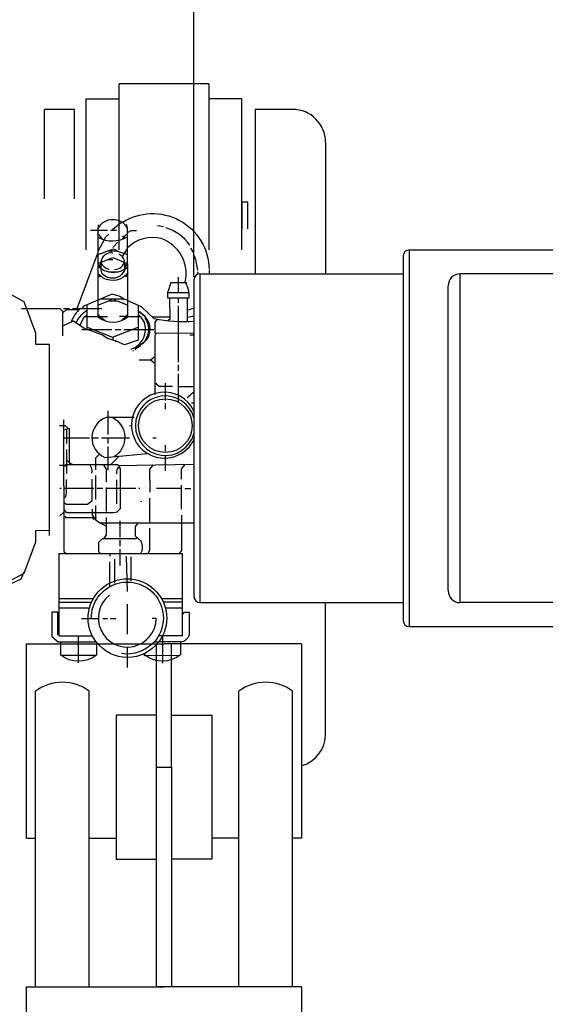
# Model space of a CAD drawing. Units: millimetres. Extents: x -140 to 3165, y 22201 to 25435.
# Drawn here: x 915 to 1091, y 22451 to 22780 of the extents above; entities that cross this region are included whole.
import ezdxf

# ---------------------------------------------------------------- set-up
doc = ezdxf.new("R2010")
doc.units = ezdxf.units.MM
for name, color, linetype, lineweight in [('AM_5', 3, 'Continuous', 25), ('anbauteile dünn', 3, 'Continuous', 25), ('körperlinien dünn', 1, 'Continuous', 25)]:
    doc.layers.add(name, color=color, linetype=linetype, lineweight=lineweight)
doc.styles.get("Standard").update_dxf_attribs({"font": 'ARIAL.TTF'})
doc.dimstyles.new('AM_DIN$0', dxfattribs={"dimtxt": 50, "dimasz": 65, "dimexe": 25, "dimexo": 1, "dimgap": 15, "dimtad": 1, "dimdec": 0, "dimdsep": 46, "dimtxsty": 'STANDARD', "dimcen": 0, "dimclrd": 256, "dimclre": 256, "dimclrt": 2, "dimadec": 0, "dimazin": 2, "dimtp": 0.1, "dimtm": 0.1, "dimtfac": 0.71, "dimtdec": 0, "dimtmove": 0, "dimatfit": 3, "dimfxl": 1, "dimlwd": -1, "dimlwe": -1, "dimarcsym": 0})

# ---------------------------------------------------------------- blocks, each defined once
blk = doc.blocks.new('*D1641')
at = {"layer": 'AM_5'}
for p, q in [((1349.73, 23125), (208.05, 23125)), ((233.05, 23060), (233.05, 22704.45)), ((387.23, 22639.45), (208.05, 22639.45))]:
    blk.add_line(p, q, dxfattribs=at)
for points in [[(222.22, 23060), (243.88, 23060), (233.05, 23125)], [(222.22, 22704.45), (243.88, 22704.45), (233.05, 22639.45)]]:
    blk.add_solid(points, dxfattribs=at)
at = {"layer": 'DEFPOINTS', "color": 0}
for p in [(1350.73, 23125), (233.05, 22639.45), (388.23, 22639.45)]:
    blk.add_point(p, dxfattribs=at)
at = {"layer": 'AM_5', "color": 2, "insert": (192.52, 22803.96), "char_height": 50, "attachment_point": 5, "rotation": 90}
blk.add_mtext('500', dxfattribs=at)
blk = doc.blocks.new('*D1642')
at = {"layer": 'AM_5'}
for p, q in [((1349.73, 23125), (58.05, 23125)), ((83.05, 23060), (83.05, 22265.52)), ((1360.24, 22200.52), (58.05, 22200.52))]:
    blk.add_line(p, q, dxfattribs=at)
for points in [[(72.22, 23060), (93.88, 23060), (83.05, 23125)], [(72.22, 22265.52), (93.88, 22265.52), (83.05, 22200.52)]]:
    blk.add_solid(points, dxfattribs=at)
at = {"layer": 'DEFPOINTS', "color": 0}
for p in [(1350.73, 23125), (83.05, 22200.52), (1361.24, 22200.52)]:
    blk.add_point(p, dxfattribs=at)
at = {"layer": 'AM_5', "color": 2, "insert": (42.51, 22587.37), "char_height": 50, "attachment_point": 5, "rotation": 90}
blk.add_mtext('930', dxfattribs=at)
blk = doc.blocks.new('*D1639')
at = {"layer": 'AM_5'}
for p, q in [((973.73, 22694.03), (973.73, 23265.45)), ((2623.73, 22694.03), (2623.73, 23265.45)), ((2558.73, 23240.45), (1038.73, 23240.45))]:
    blk.add_line(p, q, dxfattribs=at)
for points in [[(1038.73, 23251.28), (1038.73, 23229.61), (973.73, 23240.45)], [(2558.73, 23251.28), (2558.73, 23229.61), (2623.73, 23240.45)]]:
    blk.add_solid(points, dxfattribs=at)
at = {"layer": 'DEFPOINTS', "color": 0}
for p in [(973.73, 23240.45), (973.73, 22693.03), (2623.73, 22693.03)]:
    blk.add_point(p, dxfattribs=at)
at = {"layer": 'AM_5', "color": 2, "insert": (1829.01, 23280.98), "char_height": 50, "attachment_point": 5}
blk.add_mtext('1650', dxfattribs=at)

msp = doc.modelspace()

# ---------------------------------------------------------------- linework, layer by layer
at = {"layer": 'anbauteile dünn'}
for p, q in [((978.73, 22758.58), (948.73, 22758.58)), ((948.73, 22703.03), (948.73, 22758.58)), ((978.73, 22758.58), (978.73, 22703.03)), ((937.73, 22703.03), (937.73, 22753.58)), ((937.73, 22753.58), (948.73, 22753.58)), ((989.73, 22753.58), (978.73, 22753.58)), ((989.73, 22703.03), (989.73, 22753.58)), ((923.73, 22720.15), (923.73, 22750.03)), ((933.73, 22750.03), (923.73, 22750.03)), ((933.73, 22720.15), (933.73, 22750.03)), ((1006.73, 22750.03), (994.23, 22750.03)), ((994.23, 22750.03), (994.23, 22695.03)), ((1017.73, 22739.03), (1017.73, 22695.03)), ((989.73, 22719.03), (989.73, 22710.08)), ((991.73, 22719.03), (989.73, 22719.03)), ((989.73, 22710.08), (989.73, 22719.03)), ((989.73, 22710.08), (989.73, 22719.03)), ((991.73, 22710.08), (991.73, 22719.03)), ((989.73, 22710.08), (989.73, 22716.03)), ((941.78, 22710.57), (941.78, 22711.46)), ((942.16, 22711.08), (942.16, 22711.08)), ((946.54, 22709.89), (949.51, 22712.33)), ((950.86, 22711.28), (950.86, 22711.28)), ((951.37, 22710.65), (951.3, 22711.53)), ((963.5, 22710.78), (961.53, 22711.1)), ((944.83, 22709.5), (939.11, 22709.49)), ((943.28, 22706.54), (941.59, 22708.58)), ((947.81, 22709.5), (945.78, 22709.5)), ((949.57, 22706.49), (951.56, 22708.49)), ((950.12, 22707.53), (950.04, 22707.47)), ((950.04, 22707.47), (950.04, 22707.47)), ((950.61, 22707.53), (950.12, 22707.53)), ((951.56, 22708.79), (952.72, 22709.5)), ((952.77, 22709.5), (954.48, 22709.5)), ((946.55, 22703.85), (948.26, 22705.63)), ((950.86, 22707.03), (950.86, 22707.03)), ((934.65, 22683.45), (941.6, 22701.96)), ((945.85, 22702.95), (946.01, 22702.64)), ((946.1, 22702.64), (946.1, 22702.01)), ((973.73, 22702.03), (972.71, 22703.61)), ((941.6, 22697.94), (942.11, 22697.94)), ((942.21, 22697.62), (941.6, 22697.62)), ((942.55, 22697.11), (942, 22697.94)), ((942.48, 22698.83), (942.48, 22698.83)), ((942.55, 22698.32), (942.74, 22698.32)), ((945.01, 22699.85), (946.55, 22699.85)), ((951.57, 22697.31), (950.32, 22698.56)), ((950.55, 22698.33), (950.55, 22696.55)), ((951.57, 22698.22), (951.06, 22697.82)), ((941.6, 22694.19), (942.76, 22694.19)), ((945.09, 22695.72), (948.46, 22695.72)), ((950.49, 22694.2), (951.57, 22694.2)), ((951, 22694.71), (951, 22694.2)), ((975.06, 22694.92), (975.06, 22695.68)), ((978.81, 22696.13), (978.81, 22695.03)), ((946.56, 22692.73), (946.56, 22692.73)), ((968.59, 22688.62), (968.59, 22693.89)), ((972.09, 22688.63), (964.84, 22688.62)), ((938.06, 22676.41), (938.05, 22684.66)), ((941.61, 22686.21), (941.61, 22680.67)), ((942.88, 22686.57), (942.88, 22686.76)), ((945.93, 22686.24), (945.93, 22685.94)), ((946.94, 22686.58), (947.32, 22686.58)), ((947.2, 22686.19), (947.58, 22686.19)), ((968.6, 22685.32), (968.59, 22687.04)), ((968.61, 22665.51), (968.6, 22684.31)), ((971.58, 22678.97), (971.58, 22687.04)), ((930.12, 22683.45), (932.08, 22683.45)), ((933.1, 22683.45), (942.94, 22683.46)), ((938.06, 22681.42), (937.29, 22680.66)), ((941.99, 22680.95), (941.99, 22681.43)), ((951.58, 22681.56), (949.34, 22679.32)), ((955.07, 22682.48), (955.45, 22682.15)), ((955.58, 22681.06), (955.07, 22681.06)), ((955.18, 22682.39), (955.18, 22682.39)), ((956.15, 22681.63), (955.2, 22682.39)), ((955.71, 22681.98), (955.71, 22682.39)), ((955.96, 22681.88), (956.09, 22682.14)), ((956.53, 22681.5), (955.96, 22681.88)), ((955.96, 22681.88), (955.96, 22681.88)), ((956.53, 22681.5), (957.41, 22680.72)), ((957.11, 22680.87), (957.11, 22680.87)), ((957.23, 22680.93), (957.17, 22680.93)), ((932.66, 22679.07), (933.01, 22679.07)), ((951.45, 22680.67), (951.58, 22680.67)), ((957.36, 22680.15), (957.59, 22680.23)), ((957.87, 22680.14), (957.49, 22679.95)), ((957.68, 22679.66), (958.06, 22679.83)), ((965.61, 22680.49), (959.89, 22680.49)), ((936.28, 22676.41), (937.71, 22676.41)), ((947.33, 22676.42), (949.3, 22676.42)), ((950.31, 22676.42), (953.24, 22676.42)), ((953.24, 22676.42), (960.28, 22676.43)), ((925.3, 22671.45), (925.35, 22607.52)), ((946.57, 22673.81), (946.57, 22672.85)), ((947.89, 22672.42), (947.4, 22672.42)), ((957.03, 22672.15), (954, 22669.75)), ((955.78, 22670.9), (955.92, 22671.05)), ((955.9, 22671.02), (955.9, 22671.02)), ((957.75, 22672.8), (957.6, 22672.95)), ((957.67, 22673.15), (957.99, 22672.89)), ((957.75, 22673.44), (957.75, 22673.44)), ((953.56, 22669.25), (953.28, 22669.24)), ((954, 22669.75), (954, 22669.75)), ((954.13, 22669.69), (954.26, 22669.69)), ((954.13, 22669.63), (954.13, 22669.63)), ((954.32, 22670.01), (954.32, 22670.01)), ((954.83, 22670.33), (955.21, 22670.52)), ((954.83, 22670.33), (954.83, 22670.33)), ((955.08, 22670.52), (955.46, 22670.71)), ((955.08, 22670.52), (955.08, 22670.52)), ((955.08, 22670.45), (955.08, 22670.45)), ((955.34, 22670.71), (955.72, 22670.9)), ((955.34, 22670.71), (955.34, 22670.71)), ((955.34, 22670.64), (955.34, 22670.64)), ((955.59, 22670.83), (955.59, 22670.83)), ((955.72, 22670.9), (955.78, 22670.9)), ((959.19, 22666.27), (960.61, 22665.17)), ((968.61, 22662.53), (968.61, 22664.56)), ((968.62, 22654.27), (968.61, 22661.51)), ((964.11, 22658.39), (964.11, 22652.68)), ((973.73, 22657.26), (968.62, 22657.26)), ((964.11, 22651.73), (964.11, 22649.7)), ((968.62, 22653.13), (968.62, 22654.27)), ((968.62, 22651.99), (968.62, 22653.13)), ((973.73, 22651.74), (972.94, 22651.73)), ((945.07, 22641.3), (945.07, 22649.24)), ((931.1, 22643.06), (931.1, 22638.24)), ((952.5, 22644.16), (952.18, 22644.16)), ((930.15, 22640.14), (938.79, 22640.15)), ((939.61, 22640.15), (941.77, 22640.15)), ((942.79, 22640.15), (952.18, 22640.16)), ((945.07, 22638.31), (945.07, 22640.16)), ((961.06, 22640.03), (960.02, 22640.03)), ((931.18, 22628.27), (931.17, 22636.27)), ((945.08, 22629.36), (945.07, 22637.3)), ((964.12, 22637.69), (964.13, 22635.73)), ((931.17, 22632.66), (932.13, 22631.75)), ((932.13, 22631.64), (932.13, 22631.26)), ((948.73, 22634.03), (945.97, 22631.27)), ((964.13, 22634.27), (964.13, 22629.06)), ((928.76, 22631.06), (930.16, 22631.06)), ((940.9, 22619.52), (940.89, 22627.52)), ((947.81, 22626.06), (947.82, 22618.06)), ((929.27, 22623.19), (928.89, 22623.19)), ((940.26, 22623.2), (930.16, 22623.19)), ((943.24, 22623.2), (941.28, 22623.2)), ((944.32, 22623.52), (944.33, 22615.52)), ((954.29, 22623.21), (944.32, 22623.2)), ((955.63, 22623.21), (955.25, 22623.21)), ((969.6, 22623.22), (961.21, 22623.21)), ((969.6, 22616.3), (969.6, 22624.3)), ((970.68, 22623.22), (972.64, 22623.22)), ((956.33, 22618.7), (955.95, 22618.83)), ((958.87, 22619.97), (958.87, 22611.72)), ((928.9, 22614.04), (930.17, 22615.32)), ((939.95, 22613.1), (940.97, 22613.1)), ((949.1, 22606.95), (949.09, 22612.35)), ((949.1, 22603.96), (949.1, 22605.93)), ((949.11, 22597.49), (949.1, 22602.95)), ((945.61, 22601.42), (945.61, 22600.6)), ((945.62, 22590.44), (945.61, 22598.63)), ((947.14, 22599.58), (947.14, 22591.58)), ((951.46, 22588.79), (951.14, 22600.41)), ((952.6, 22600.35), (952.6, 22592.35)), ((940.03, 22586.3), (928.67, 22586.3)), ((969.75, 22586.33), (962.89, 22586.32)), ((928.67, 22585.22), (939.46, 22585.22)), ((928.67, 22583.25), (938.77, 22583.26)), ((951.47, 22574.44), (951.47, 22584.47)), ((963.47, 22585.24), (969.75, 22585.25)), ((964.17, 22583.28), (969.75, 22583.28)), ((1017.73, 22541.03), (1017.73, 22585.03)), ((936.17, 22579.7), (941.75, 22579.7)), ((943.21, 22579.77), (944.87, 22579.77)), ((945.69, 22579.7), (947.64, 22579.71)), ((935.16, 22564.84), (935.15, 22573.85)), ((963.16, 22573.88), (963.16, 22564.8)), ((917.73, 22571.29), (963.73, 22571.29)), ((917.73, 22506.23), (917.73, 22571.29)), ((951.48, 22563.33), (951.48, 22570.18)), ((961.23, 22547.42), (961.23, 22571.29)), ((1009.73, 22571.29), (963.73, 22571.29)), ((966.23, 22547.42), (966.23, 22571.29)), ((1009.73, 22571.29), (1009.73, 22506.23)), ((941.07, 22567.38), (929.25, 22567.37)), ((920.73, 22456.45), (920.73, 22555.43)), ((938.73, 22456.45), (938.73, 22555.43)), ((988.73, 22456.45), (988.73, 22555.43)), ((1006.73, 22456.45), (1006.73, 22555.43)), ((961.23, 22547.42), (947.77, 22547.42)), ((947.77, 22547.42), (947.77, 22499.25)), ((961.23, 22529.99), (961.23, 22547.42)), ((966.23, 22529.99), (966.23, 22547.42)), ((966.23, 22547.42), (979.69, 22547.42)), ((979.69, 22547.42), (979.69, 22499.25)), ((961.23, 22456.45), (961.23, 22529.99)), ((961.23, 22529.99), (966.23, 22529.99)), ((966.23, 22529.99), (966.23, 22456.45)), ((917.73, 22506.23), (920.73, 22506.23)), ((938.73, 22506.23), (947.77, 22506.23)), ((988.73, 22506.23), (979.69, 22506.23)), ((1009.73, 22506.23), (1006.73, 22506.23)), ((947.77, 22499.25), (961.23, 22499.25)), ((979.69, 22499.25), (966.23, 22499.25)), ((917.73, 22456.45), (963.73, 22456.45)), ((917.73, 22426.76), (917.73, 22456.45)), ((966.23, 22456.45), (961.23, 22456.45)), ((1009.73, 22456.45), (963.73, 22456.45)), ((1009.73, 22456.45), (1009.73, 22426.76))]:
    msp.add_line(p, q, dxfattribs=at)
for points in [[(949.73, 22712.22, -0.587453), (978.81, 22696.51)], [(951.58, 22686.16), (951.56, 22710.39, 0.562435), (941.59, 22710.26), (941.61, 22686.21)], [(941.59, 22707.27, 0.266455), (951.56, 22707.41)], [(971.32, 22692.06), (966.03, 22692.05), (964.85, 22688.65), (964.85, 22687.03), (972.15, 22687.04, 0.155361), (970.81, 22692.25, 0.384136), (962.8, 22706.78, 0.265608), (951.56, 22703.72)], [(972.33, 22704.63, 0.171853), (964.38, 22710.4)], [(946.55, 22701.94, 0.430775), (942.61, 22699.08), (942.48, 22698.83), (946.59, 22700.48), (951.36, 22698.49), (951.57, 22698.71)], [(947.19, 22696.48, 0.370194), (950.55, 22699.34, 0.248376), (948.58, 22701.56)], [(941.6, 22698.7), (942.55, 22698.7, 0.21126), (945.22, 22696.61)], [(942.68, 22696.77, 0.339842), (951.57, 22697.31)], [(950.49, 22696.55), (950.49, 22696.17, -0.406425), (944.97, 22693.81, -0.368468), (942.65, 22696.89), (941.6, 22697.17)], [(951.57, 22695.41, -0.390233), (943.4, 22693.62), (941.6, 22695.23)], [(950.5, 22686.46, 0.143813), (945.99, 22688.11), (936.92, 22684.16), (936.21, 22683.46)], [(952.74, 22669.83, 0.415698), (957.12, 22678.96), (955.95, 22680.68), (951.58, 22680.67), (951.58, 22686.16), (950.07, 22686.58), (942.45, 22686.57)], [(973.73, 22679.07, -0.065627), (960.43, 22679.97), (956.22, 22683.99), (951.58, 22685.96)], [(935.77, 22683.46, 0.116723), (932.64, 22678.9)], [(934.38, 22678.61, -0.146065), (938.05, 22682.89)], [(956.53, 22671.59), (958.16, 22673.22, 0.387389), (956.53, 22681.5)], [(973.73, 22683.4, 0.061422), (971.58, 22682.78)], [(941.68, 22680.6, 0.364524), (951.64, 22680.67), (950.69, 22680.67)], [(957.3, 22680.3, -0.363011), (956.54, 22671.6)], [(973.73, 22680.72, 0.050627), (971.58, 22680.44)], [(973.73, 22649.2, 1.329917), (958.03, 22635.02)], [(971.41, 22653.64, 0.042695), (973.73, 22655.58)], [(953.7, 22646.96), (944.37, 22646.95, 0.681929), (943.93, 22633.61), (958.28, 22634.87, 0.450462), (973.95, 22640.03)], [(946.59, 22646.95, -0.570546), (947.12, 22633.89)], [(939.62, 22628.34, 0.199838), (938.86, 22631.26)], [(948.83, 22630.44, 0.291081), (947.81, 22628.09)], [(956.02, 22601.43, 0.21476), (956.16, 22605.46), (954.18, 22607.28), (954.18, 22610.53), (955.17, 22611.72)], [(941.13, 22571.83), (941.06, 22571.83, -2.031666), (961.89, 22571.84), (960.43, 22571.84)], [(939.4, 22579.7, -1.462607), (960.43, 22571.84)], [(945.45, 22587.5, 1.585827), (961.12, 22579.72), (959.72, 22579.72)], [(969.76, 22580.99), (970.55, 22581.88), (972.17, 22581.88), (972.17, 22574.71, -0.326887), (969.7, 22571.91), (961.95, 22571.91)], [(941.13, 22571.89), (941.13, 22567.45, -0.338365), (929.19, 22567.44), (929.19, 22571.88)], [(961.83, 22571.84, -0.499248), (941.13, 22571.83)], [(960.37, 22571.84, -0.255264), (949.51, 22567.96)], [(969.19, 22571.91), (969.2, 22567.53, -0.344236), (957.32, 22567.4)]]:
    msp.add_lwpolyline(points, format="xyb", dxfattribs=at)
for points in [[(857.26, 22707.31), (901.64, 22686.45), (901.92, 22689.02), (903.06, 22690.16), (910.3, 22690.17), (910.91, 22689.03), (916.88, 22685.73), (920.79, 22675.24), (920.79, 22671.44), (925.3, 22671.45)], [(941.59, 22702.36), (944.28, 22707.35), (945.27, 22708.29)], [(948.2, 22702.71), (946.7, 22703.27), (941.6, 22701.37)], [(951.57, 22701.32), (947.9, 22702.64), (945.01, 22702.64)], [(951.56, 22703.15), (951.13, 22703.15), (949.73, 22700.79)], [(975.06, 22696.19), (974.34, 22699.75), (973.92, 22701.01)], [(942.11, 22697.94), (942.55, 22698.38), (942.55, 22696.91)], [(951.09, 22697.79), (950.73, 22697.42), (950.91, 22696.81)], [(955.07, 22684.48), (955.08, 22672.86), (950.52, 22671.24), (947.68, 22672.51), (944.8, 22673.4), (942.94, 22674.58), (938.04, 22676.41)], [(941.61, 22684.55), (946.05, 22686.29), (946.05, 22686.57)], [(945.16, 22685.94), (948.09, 22685.94), (951.58, 22684.5)], [(965.61, 22687.03), (965.62, 22679.84), (964.96, 22679.29)], [(929.93, 22674.24), (929.93, 22682.47), (929, 22683.32), (916.08, 22683.31)], [(935.26, 22682.95), (930.94, 22682.94), (929.93, 22681.93)], [(929.93, 22677.63), (933.4, 22679.26), (937.71, 22676.41), (946.31, 22676.41)], [(944.16, 22679.22), (942.34, 22680.67), (937.05, 22680.66), (935.52, 22677.86)], [(944.79, 22680.67), (942.54, 22680.67), (942.21, 22680.17)], [(950.9, 22680.1), (950.77, 22680.74), (948.79, 22680.73)], [(957.7, 22680.37), (957.55, 22680.17), (957.36, 22680.17)], [(961.48, 22679.78), (960.6, 22678.9), (960.6, 22675.22), (973.73, 22675.23)], [(938.06, 22677.13), (946.54, 22673.82), (955.08, 22677.13)], [(961.15, 22675.22), (960.6, 22674.28), (960.62, 22654.65)], [(972.41, 22674.59), (973.73, 22674.59)], [(957.22, 22672.27), (957.18, 22672.3), (957.18, 22672.3)], [(955.4, 22666.26), (959.16, 22666.27), (960.61, 22667.38)], [(966.59, 22657.38), (962.09, 22657.38), (960.62, 22658.57)], [(930.15, 22646.18), (930.18, 22602.17), (930.94, 22601.41)], [(928.75, 22644.27), (930.67, 22644.27), (931.61, 22643.26)], [(930.15, 22642.77), (931.61, 22643.26), (932.23, 22643.26)], [(933.1, 22631.26), (932.13, 22631.75), (932.12, 22643.26)], [(940.95, 22629.48), (940.95, 22633.48), (942.19, 22634.67)], [(930.16, 22630.81), (930.79, 22630.81), (930.79, 22631.25), (948.32, 22631.27), (948.32, 22630.95), (973.73, 22631.29)], [(930.17, 22616.16), (930.96, 22615.19), (946.83, 22615.2), (948.01, 22615.4), (949.15, 22616.54), (949.14, 22630.06), (948.83, 22630.06), (948.83, 22630.96)], [(943.41, 22631.26), (944.32, 22629.7), (944.32, 22625.49)], [(960.05, 22631.11), (958.92, 22629.64), (958.93, 22621.94)], [(969.59, 22626.33), (969.59, 22629.75), (970.8, 22631.25)], [(939.62, 22626.37), (939.63, 22618.98), (938.13, 22617.86), (931.08, 22617.86), (930.17, 22618.4)], [(930.17, 22620.1), (930.85, 22620.58), (931.12, 22621.79), (931.11, 22626.24)], [(939.69, 22616.34), (939.7, 22614.25), (940.48, 22613.1)], [(944.33, 22610.6), (941.92, 22611.8), (940.97, 22612.6), (940.96, 22617.48)], [(941.09, 22613.36), (930.87, 22613.35), (930.87, 22613.73), (930.17, 22613.73)], [(942.11, 22611.71), (973.73, 22611.73)], [(944.33, 22613.49), (944.34, 22607.69), (943.51, 22606.37)], [(968.93, 22601.44), (969.68, 22602.47), (969.67, 22614.33)], [(857.37, 22573.25), (901.71, 22594.17), (902, 22591.6), (903.14, 22590.47), (910.38, 22590.47), (910.98, 22591.61), (916.95, 22594.92), (920.84, 22605.41), (920.84, 22609.21), (925.35, 22609.22)], [(958.88, 22609.94), (958.88, 22602.47), (958.32, 22601.43)], [(954.68, 22606.82), (954.24, 22606.38), (943.07, 22606.37), (941.8, 22605.1), (941.8, 22602.12), (942.5, 22601.42)], [(939.77, 22573.86), (928.68, 22573.85), (928.66, 22601.41), (969.74, 22601.44), (969.76, 22573.88), (961.89, 22573.88)], [(842.37, 22593.98), (844.38, 22595.06), (901.24, 22594.4), (901.69, 22594.04), (902.01, 22591.34), (903.14, 22590.21), (910.02, 22590.22), (915.96, 22593.02), (916.98, 22595.3)], [(928.17, 22574.29), (928.16, 22581.85), (926.19, 22581.85), (926.2, 22573.72), (928.3, 22571.88), (941, 22571.89)], [(957.13, 22567.97), (957.13, 22567.39), (969, 22567.4)]]:
    msp.add_lwpolyline(points, dxfattribs=at)
for centre, radius in [((950.04, 22707.41), 0.0635), ((964.16, 22644.22), 8.98)]:
    msp.add_circle(centre, radius, dxfattribs=at)
for centre, radius, start, end in [((1006.73, 22739.03), 11, 0, 90), ((964.13, 22644.22), 9.96, 15.3997, 344.6003), ((929.73, 22543.28), 15.12, 53.4765, 126.5235), ((997.73, 22543.28), 15.12, 53.4765, 126.5235), ((1006.73, 22541.03), 11, 285.8266, 0)]:
    msp.add_arc(centre, radius, start, end, dxfattribs=at)
at = {"layer": 'körperlinien dünn'}
for p, q in [((1043.73, 22701.03), (1043.73, 22579.03)), ((1045.73, 22703.03), (1045.73, 22577.03)), ((1045.73, 22703.03), (1112.12, 22703.03)), ((975.73, 22695.03), (975.73, 22585.03)), ((975.73, 22695.03), (1043.73, 22695.03)), ((1062.73, 22585.03), (1062.73, 22695.03)), ((1135.29, 22695.03), (1062.73, 22695.03)), ((973.73, 22693.03), (973.73, 22587.03)), ((1058.73, 22589.03), (1058.73, 22691.03)), ((975.73, 22585.03), (1043.73, 22585.03)), ((1135.31, 22585.03), (1062.73, 22585.03)), ((1045.73, 22577.03), (1112.12, 22577.03))]:
    msp.add_line(p, q, dxfattribs=at)
for centre, radius, start, end in [((1045.73, 22701.03), 2, 90, 180), ((975.73, 22693.03), 2, 90, 180), ((1062.73, 22691.03), 4, 90, 180), ((1062.73, 22589.03), 4, 180, 270), ((975.73, 22587.03), 2, 180, 270), ((1045.73, 22579.03), 2, 180, 270)]:
    msp.add_arc(centre, radius, start, end, dxfattribs=at)

# ---------------------------------------------------------------- dimensions: what is measured, and where the dimension line sits
at = {"layer": 'AM_5'}
dim = msp.add_linear_dim(base=(973.73, 23240.45), p1=(2623.73, 22693.03), p2=(973.73, 22693.03), dimstyle='AM_DIN$0', dxfattribs=at)
dim.commit()
dim.dimension.update_dxf_attribs({"geometry": '*D1639', "text_midpoint": (1829.01, 23240.45), "dimtype": 160})
for base, p2, text, picture, middle in [((83.05, 22200.52), (1361.24, 22200.52), '930', '*D1642', (83.05, 22587.37)), ((233.05, 22639.45), (388.23, 22639.45), '500', '*D1641', (233.05, 22803.96))]:
    dim = msp.add_linear_dim(base=base, p1=(1350.73, 23125), p2=p2, angle=90, text=text, dimstyle='AM_DIN$0', dxfattribs=at)
    dim.commit()
    dim.dimension.update_dxf_attribs({"geometry": picture, "text_midpoint": middle, "dimtype": 160})

doc.saveas('drawing.dxf')
